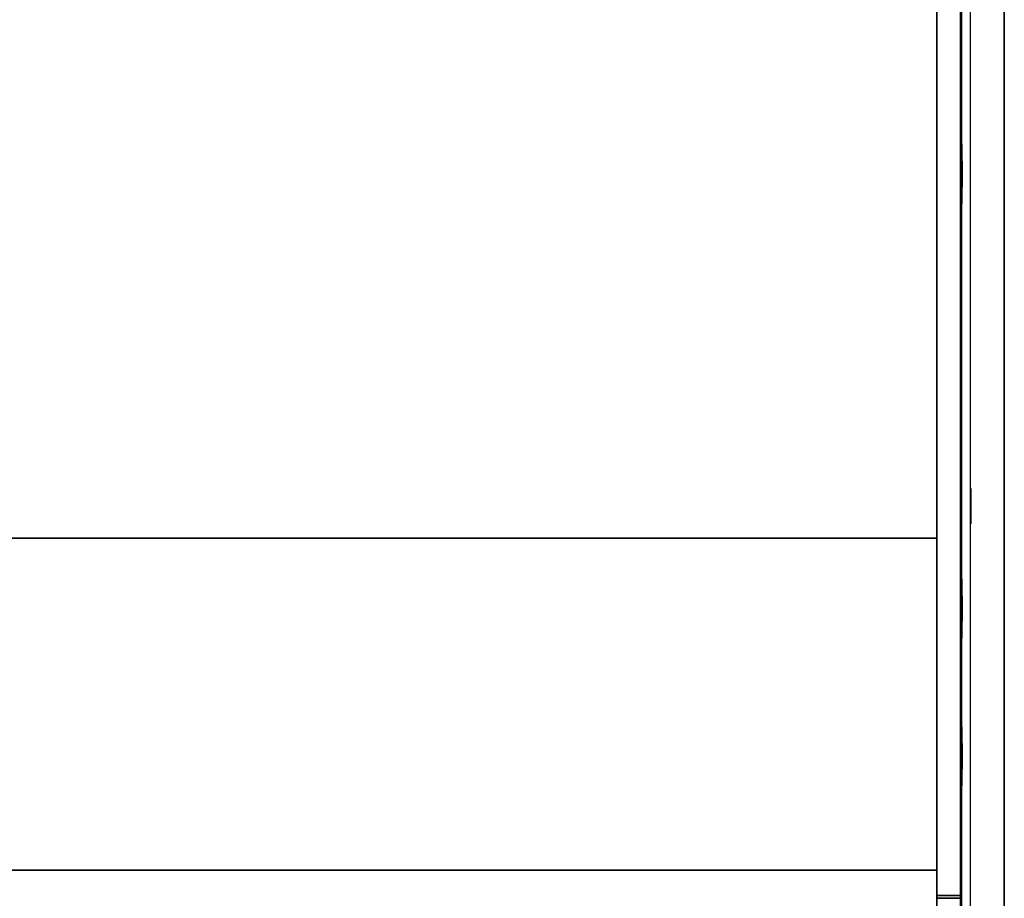
# Model space of a CAD drawing. Units: millimetres. Extents: x 0 to 1022, y -634 to -22.
# Drawn here: x 782 to 1022, y -414 to -199 of the extents above; entities that cross this region are included whole.
import ezdxf

# ---------------------------------------------------------------- set-up
doc = ezdxf.new("R2010")
doc.units = ezdxf.units.MM
for name, color, linetype in [('200-EquipBlack-3d', 250, 'Continuous'), ('200-EquipGlass-3D', 140, 'Continuous'), ('200-EquipSteel-3d', 9, 'Continuous')]:
    doc.layers.add(name, color=color, linetype=linetype)

msp = doc.modelspace()

# ---------------------------------------------------------------- linework, layer by layer
at = {"layer": '200-EquipBlack-3d', "extrusion": (-1, 0, 0)}
for centre, radius in [((236.79, 641.62, -1012.09), 3.15), ((317.84, 269.19, -1014.15), 4.3), ((342.85, 428.49, -1012.09), 3.15), ((378.88, 641.62, -1012.09), 3.15)]:
    msp.add_circle(centre, radius, dxfattribs=at)
at = {"layer": '200-EquipGlass-3D', "extrusion": (-1, 0, 0)}
for p, q in [((1011.99, -230.54, 586.27), (1011.99, -202.26, 557.98)), ((1011.99, -218.52, 584.15), (1011.99, -204.38, 570.01)), ((1011.99, -228.42, 574.25), (1011.99, -214.28, 560.11))]:
    msp.add_line(p, q, dxfattribs=at)
at = {"layer": '200-EquipGlass-3D'}
for points in [[(1011.89, -606.67, 252.88), (1005.89, -606.67, 252.88), (1005.89, -32.66, 252.88), (1011.89, -32.66, 252.88)], [(1011.89, -192.76, 670.64), (1005.89, -192.76, 670.64), (1005.89, -412.9, 670.64), (1011.89, -412.9, 670.64)], [(1011.89, -412.9, 670.64), (1005.89, -412.9, 670.64), (1005.89, -413.55, 669.76), (1011.89, -413.55, 669.76)]]:
    msp.add_3dface(points, dxfattribs=at)
for points, invisible_edges in [([(1005.89, -606.13, 259.19), (1005.89, -32.66, 252.88), (1005.89, -600.74, 297.28)], 3), ([(1005.89, -600.74, 297.28), (1005.89, -32.66, 252.88), (1005.89, -593.3, 335.01)], 3), ([(1005.89, -593.3, 335.01), (1005.89, -32.66, 252.88), (1005.89, -583.83, 372.28)], 3), ([(1005.89, -583.83, 372.28), (1005.89, -32.66, 252.88), (1005.89, -572.35, 408.99)], 3), ([(1005.89, -572.35, 408.99), (1005.89, -32.66, 252.88), (1005.89, -558.89, 445.02)], 3), ([(1005.89, -558.89, 445.02), (1005.89, -32.66, 252.88), (1005.89, -543.51, 480.27)], 3), ([(1005.89, -543.51, 480.27), (1005.89, -32.66, 252.88), (1005.89, -526.24, 514.64)], 3), ([(1005.89, -526.24, 514.64), (1005.89, -32.66, 252.88), (1005.89, -507.13, 548.02)], 3), ([(1005.89, -507.13, 548.02), (1005.89, -32.66, 252.88), (1005.89, -486.25, 580.31)], 3), ([(1005.89, -486.25, 580.31), (1005.89, -32.66, 252.88), (1005.89, -463.64, 611.43)], 3), ([(1005.89, -463.64, 611.43), (1005.89, -32.66, 252.88), (1005.89, -439.39, 641.28)], 3), ([(1005.89, -439.39, 641.28), (1005.89, -32.66, 252.88), (1005.89, -413.55, 669.76)], 3), ([(1005.89, -32.66, 252.88), (1005.89, -606.13, 259.19), (1005.89, -606.67, 254.22), (1005.89, -606.67, 252.88)], 1), ([(1005.89, -32.66, 252.88), (1005.89, -32.66, 258.39), (1005.89, -192.76, 670.64), (1005.89, -412.9, 670.64)], 8), ([(1005.89, -412.9, 670.64), (1005.89, -413.55, 669.76), (1005.89, -32.66, 252.88)], 10), ([(1011.89, -606.13, 259.19), (1011.89, -32.66, 252.88), (1011.89, -600.74, 297.28)], 3), ([(1011.89, -600.74, 297.28), (1011.89, -32.66, 252.88), (1011.89, -593.3, 335.01)], 3), ([(1011.89, -593.3, 335.01), (1011.89, -32.66, 252.88), (1011.89, -583.83, 372.28)], 3), ([(1011.89, -583.83, 372.28), (1011.89, -32.66, 252.88), (1011.89, -572.35, 408.99)], 3), ([(1011.89, -572.35, 408.99), (1011.89, -32.66, 252.88), (1011.89, -558.89, 445.02)], 3), ([(1011.89, -558.89, 445.02), (1011.89, -32.66, 252.88), (1011.89, -543.51, 480.27)], 3), ([(1011.89, -543.51, 480.27), (1011.89, -32.66, 252.88), (1011.89, -526.24, 514.64)], 3), ([(1011.89, -526.24, 514.64), (1011.89, -32.66, 252.88), (1011.89, -507.13, 548.02)], 3), ([(1011.89, -507.13, 548.02), (1011.89, -32.66, 252.88), (1011.89, -486.25, 580.31)], 3), ([(1011.89, -486.25, 580.31), (1011.89, -32.66, 252.88), (1011.89, -463.64, 611.43)], 3), ([(1011.89, -463.64, 611.43), (1011.89, -32.66, 252.88), (1011.89, -439.39, 641.28)], 3), ([(1011.89, -439.39, 641.28), (1011.89, -32.66, 252.88), (1011.89, -413.55, 669.76)], 3), ([(1011.89, -32.66, 252.88), (1011.89, -606.13, 259.19), (1011.89, -606.67, 254.22), (1011.89, -606.67, 252.88)], 1), ([(1011.89, -32.66, 252.88), (1011.89, -32.66, 258.39), (1011.89, -192.76, 670.64), (1011.89, -412.9, 670.64)], 8), ([(1011.89, -412.9, 670.64), (1011.89, -413.55, 669.76), (1011.89, -32.66, 252.88)], 10), ([(1011.89, -413.55, 669.76), (1005.89, -413.55, 669.76), (1005.89, -439.39, 641.28), (1011.89, -439.39, 641.28)], 4)]:
    msp.add_3dface(points, dxfattribs=dict(at, invisible_edges=invisible_edges))
at = {"layer": '200-EquipSteel-3d'}
for points in [[(0, -29.78, 252.88), (1022.34, -29.78, 252.88), (1022.34, -633.78, 252.88), (0, -633.78, 252.88)], [(1011.67, -40.42, 226.7), (1022.34, -29.78, 226.7), (1022.34, -633.78, 226.7), (1011.67, -622.05, 226.7)], [(1022.34, -29.78, 252.88), (1022.34, -633.78, 252.88), (1022.34, -633.78, 226.7), (1022.34, -29.78, 226.7)], [(1011.67, -622.05, 13.31), (1011.67, -40.42, 13.31), (9.86, -40.42, 13.31), (9.86, -622.05, 13.31)], [(1011.67, -63.45, 226.7), (1011.67, -599.03, 226.7), (1011.67, -599.02, 13.31), (1011.67, -63.45, 13.31)], [(1005.89, -426.34, 654.81), (16.45, -426.34, 654.81), (16.45, -186.62, 654.81), (1005.89, -186.62, 654.81)], [(1005.89, -191.75, 676.64), (16.45, -191.75, 676.64), (16.45, -406.68, 676.64), (1005.89, -406.68, 676.64)], [(16.45, -325.65, 435.99), (16.45, -530.16, 435.99), (1005.89, -530.16, 435.99), (1005.89, -325.65, 435.99)], [(1005.89, -325.65, 420.99), (1005.89, -325.65, 435.99), (16.45, -325.65, 435.99), (16.45, -325.65, 420.99)], [(1005.89, -325.65, 435.99), (1005.89, -325.65, 420.99), (1005.89, -530.16, 420.99), (1005.89, -530.16, 435.99)], [(1005.89, -406.68, 676.64), (16.45, -406.68, 676.64), (16.45, -426.34, 654.81), (1005.89, -426.34, 654.81)]]:
    msp.add_3dface(points, dxfattribs=at)
for points, invisible_edges in [([(1014.05, -593.97, 277.32), (1014.05, -593.97, 277.32), (1014.05, -593.21, 277.42), (1014.05, -33.35, 252.87)], 12), ([(1014.05, -594.69, 277.04), (1014.05, -594.69, 277.04), (1014.05, -593.97, 277.32), (1014.05, -33.35, 252.87)], 12), ([(1014.05, -595.32, 276.6), (1014.05, -595.32, 276.6), (1014.05, -594.69, 277.04), (1014.05, -33.35, 252.87)], 12), ([(1014.05, -595.81, 276.01), (1014.05, -595.81, 276.01), (1014.05, -595.32, 276.6), (1014.05, -33.35, 252.87)], 12), ([(1014.05, -596.15, 275.32), (1014.05, -596.15, 275.32), (1014.05, -595.81, 276.01), (1014.05, -33.35, 252.87)], 12), ([(1014.05, -596.31, 274.57), (1014.05, -596.31, 274.57), (1014.05, -596.15, 275.32), (1014.05, -33.35, 252.87)], 12), ([(1014.05, -596.78, 272.88), (1014.05, -596.78, 272.88), (1014.05, -33.35, 252.87), (1014.05, -596.31, 274.57)], 6), ([(1014.05, -597.22, 271.19), (1014.05, -597.22, 271.19), (1014.05, -33.35, 252.87), (1014.05, -596.78, 272.88)], 6), ([(1014.05, -597.61, 269.49), (1014.05, -597.61, 269.49), (1014.05, -33.35, 252.87), (1014.05, -597.22, 271.19)], 6), ([(1014.05, -597.97, 267.78), (1014.05, -597.97, 267.78), (1014.05, -33.35, 252.87), (1014.05, -597.61, 269.49)], 6), ([(1014.05, -598.3, 266.06), (1014.05, -598.3, 266.06), (1014.05, -33.35, 252.87), (1014.05, -597.97, 267.78)], 6), ([(1014.05, -598.58, 264.33), (1014.05, -598.58, 264.33), (1014.05, -33.35, 252.87), (1014.05, -598.3, 266.06)], 6), ([(1014.05, -599.47, 254.8), (1014.05, -599.47, 254.8), (1014.05, -599.5, 252.88), (1014.05, -33.35, 252.87)], 8), ([(1014.05, -599.39, 256.71), (1014.05, -599.39, 256.71), (1014.05, -599.47, 254.8), (1014.05, -33.35, 252.87)], 12), ([(1014.05, -599.26, 258.63), (1014.05, -599.26, 258.63), (1014.05, -599.39, 256.71), (1014.05, -33.35, 252.87)], 12), ([(1014.05, -599.09, 260.53), (1014.05, -599.09, 260.53), (1014.05, -599.26, 258.63), (1014.05, -33.35, 252.87)], 12), ([(1014.05, -598.86, 262.44), (1014.05, -598.86, 262.44), (1014.05, -599.09, 260.53), (1014.05, -33.35, 252.87)], 12), ([(1014.05, -598.58, 264.33), (1014.05, -598.58, 264.33), (1014.05, -598.86, 262.44), (1014.05, -33.35, 252.87)], 12), ([(1014.05, -593.21, 277.42), (1014.05, -593.21, 277.42), (1014.05, -44.37, 277.38), (1014.05, -33.35, 252.87)], 12), ([(1005.89, -191.75, 676.64), (1005.89, -186.62, 654.81), (1005.89, -426.34, 654.81), (1005.89, -406.68, 676.64)], 1), ([(1011.99, -229.65, 642.56), (1011.99, -236.79, 641.62), (1011.99, -229.58, 641.62)], 3), ([(1011.99, -229.58, 641.62), (1011.99, -229.58, 641.62), (1011.99, -236.79, 641.62), (1011.99, -229.65, 640.68)], 6), ([(1011.99, -229.83, 643.48), (1011.99, -236.79, 641.62), (1011.99, -229.65, 642.56)], 3), ([(1011.99, -229.65, 640.68), (1011.99, -229.65, 640.68), (1011.99, -236.79, 641.62), (1011.99, -229.83, 639.75)], 6), ([(1011.99, -230.13, 644.38), (1011.99, -236.79, 641.62), (1011.99, -229.83, 643.48)], 3), ([(1011.99, -229.83, 639.75), (1011.99, -229.83, 639.75), (1011.99, -236.79, 641.62), (1011.99, -230.13, 638.86)], 6), ([(1011.99, -230.55, 645.22), (1011.99, -236.79, 641.62), (1011.99, -230.13, 644.38)], 3), ([(1011.99, -230.13, 638.86), (1011.99, -230.13, 638.86), (1011.99, -236.79, 641.62), (1011.99, -230.55, 638.02)], 6), ([(1011.99, -231.07, 646), (1011.99, -236.79, 641.62), (1011.99, -230.55, 645.22)], 3), ([(1011.99, -230.55, 638.02), (1011.99, -230.55, 638.02), (1011.99, -236.79, 641.62), (1011.99, -231.07, 637.23)], 6), ([(1011.99, -231.69, 646.71), (1011.99, -236.79, 641.62), (1011.99, -231.07, 646)], 3), ([(1011.99, -231.07, 637.23), (1011.99, -231.07, 637.23), (1011.99, -236.79, 641.62), (1011.99, -231.69, 636.52)], 6), ([(1011.99, -232.4, 647.33), (1011.99, -236.79, 641.62), (1011.99, -231.69, 646.71)], 3), ([(1011.99, -231.69, 636.52), (1011.99, -231.69, 636.52), (1011.99, -236.79, 641.62), (1011.99, -232.4, 635.9)], 6), ([(1011.99, -233.19, 647.86), (1011.99, -236.79, 641.62), (1011.99, -232.4, 647.33)], 3), ([(1011.99, -232.4, 635.9), (1011.99, -232.4, 635.9), (1011.99, -236.79, 641.62), (1011.99, -233.19, 635.38)], 6), ([(1011.99, -234.03, 648.27), (1011.99, -236.79, 641.62), (1011.99, -233.19, 647.86)], 3), ([(1011.99, -233.19, 635.38), (1011.99, -233.19, 635.38), (1011.99, -236.79, 641.62), (1011.99, -234.03, 634.96)], 6), ([(1011.99, -234.93, 648.58), (1011.99, -236.79, 641.62), (1011.99, -234.03, 648.27)], 3), ([(1011.99, -234.03, 634.96), (1011.99, -234.03, 634.96), (1011.99, -236.79, 641.62), (1011.99, -234.93, 634.66)], 6), ([(1011.99, -235.85, 648.76), (1011.99, -236.79, 641.62), (1011.99, -234.93, 648.58)], 3), ([(1011.99, -234.93, 634.66), (1011.99, -234.93, 634.66), (1011.99, -236.79, 641.62), (1011.99, -235.85, 634.48)], 6), ([(1011.99, -236.79, 648.82), (1011.99, -236.79, 641.62), (1011.99, -235.85, 648.76)], 3), ([(1011.99, -235.85, 634.48), (1011.99, -235.85, 634.48), (1011.99, -236.79, 641.62), (1011.99, -236.79, 634.41)], 6), ([(1011.99, -237.73, 648.76), (1011.99, -237.73, 648.76), (1011.99, -236.79, 641.62), (1011.99, -236.79, 648.82)], 6), ([(1011.99, -238.65, 648.58), (1011.99, -238.65, 648.58), (1011.99, -236.79, 641.62), (1011.99, -237.73, 648.76)], 6), ([(1011.99, -239.55, 648.27), (1011.99, -239.55, 648.27), (1011.99, -236.79, 641.62), (1011.99, -238.65, 648.58)], 6), ([(1011.99, -240.39, 647.86), (1011.99, -240.39, 647.86), (1011.99, -236.79, 641.62), (1011.99, -239.55, 648.27)], 6), ([(1011.99, -241.18, 647.33), (1011.99, -241.18, 647.33), (1011.99, -236.79, 641.62), (1011.99, -240.39, 647.86)], 6), ([(1011.99, -241.89, 646.71), (1011.99, -241.89, 646.71), (1011.99, -236.79, 641.62), (1011.99, -241.18, 647.33)], 6), ([(1011.99, -242.51, 646), (1011.99, -242.51, 646), (1011.99, -236.79, 641.62), (1011.99, -241.89, 646.71)], 6), ([(1011.99, -243.03, 645.22), (1011.99, -243.03, 645.22), (1011.99, -236.79, 641.62), (1011.99, -242.51, 646)], 6), ([(1011.99, -243.45, 644.38), (1011.99, -243.45, 644.38), (1011.99, -236.79, 641.62), (1011.99, -243.03, 645.22)], 6), ([(1011.99, -243.75, 643.48), (1011.99, -243.75, 643.48), (1011.99, -236.79, 641.62), (1011.99, -243.45, 644.38)], 6), ([(1011.99, -243.93, 642.56), (1011.99, -243.93, 642.56), (1011.99, -236.79, 641.62), (1011.99, -243.75, 643.48)], 6), ([(1011.99, -244, 641.62), (1011.99, -244, 641.62), (1011.99, -236.79, 641.62), (1011.99, -243.93, 642.56)], 6), ([(1011.99, -236.79, 634.41), (1011.99, -236.79, 641.62), (1011.99, -237.73, 634.48)], 3), ([(1011.99, -237.73, 634.48), (1011.99, -236.79, 641.62), (1011.99, -238.65, 634.66)], 3), ([(1011.99, -238.65, 634.66), (1011.99, -236.79, 641.62), (1011.99, -239.55, 634.96)], 3), ([(1011.99, -239.55, 634.96), (1011.99, -236.79, 641.62), (1011.99, -240.39, 635.38)], 3), ([(1011.99, -240.39, 635.38), (1011.99, -236.79, 641.62), (1011.99, -241.18, 635.9)], 3), ([(1011.99, -241.18, 635.9), (1011.99, -236.79, 641.62), (1011.99, -241.89, 636.52)], 3), ([(1011.99, -241.89, 636.52), (1011.99, -236.79, 641.62), (1011.99, -242.51, 637.23)], 3), ([(1011.99, -242.51, 637.23), (1011.99, -236.79, 641.62), (1011.99, -243.03, 638.02)], 3), ([(1011.99, -243.03, 638.02), (1011.99, -236.79, 641.62), (1011.99, -243.45, 638.86)], 3), ([(1011.99, -243.45, 638.86), (1011.99, -236.79, 641.62), (1011.99, -243.75, 639.75)], 3), ([(1011.99, -243.75, 639.75), (1011.99, -236.79, 641.62), (1011.99, -243.93, 640.68)], 3), ([(1011.99, -243.93, 640.68), (1011.99, -236.79, 641.62), (1011.99, -244, 641.62)], 3), ([(1011.99, -335.71, 429.43), (1011.99, -342.85, 428.49), (1011.99, -335.65, 428.49)], 3), ([(1011.99, -335.65, 428.49), (1011.99, -335.65, 428.49), (1011.99, -342.85, 428.49), (1011.99, -335.71, 427.55)], 6), ([(1011.99, -335.89, 430.35), (1011.99, -342.85, 428.49), (1011.99, -335.71, 429.43)], 3), ([(1011.99, -335.71, 427.55), (1011.99, -335.71, 427.55), (1011.99, -342.85, 428.49), (1011.99, -335.89, 426.62)], 6), ([(1011.99, -336.2, 431.25), (1011.99, -342.85, 428.49), (1011.99, -335.89, 430.35)], 3), ([(1011.99, -335.89, 426.62), (1011.99, -335.89, 426.62), (1011.99, -342.85, 428.49), (1011.99, -336.2, 425.73)], 6), ([(1011.99, -336.61, 432.09), (1011.99, -342.85, 428.49), (1011.99, -336.2, 431.25)], 3), ([(1011.99, -336.2, 425.73), (1011.99, -336.2, 425.73), (1011.99, -342.85, 428.49), (1011.99, -336.61, 424.89)], 6), ([(1011.99, -337.14, 432.87), (1011.99, -342.85, 428.49), (1011.99, -336.61, 432.09)], 3), ([(1011.99, -336.61, 424.89), (1011.99, -336.61, 424.89), (1011.99, -342.85, 428.49), (1011.99, -337.14, 424.1)], 6), ([(1011.99, -337.76, 433.58), (1011.99, -342.85, 428.49), (1011.99, -337.14, 432.87)], 3), ([(1011.99, -337.14, 424.1), (1011.99, -337.14, 424.1), (1011.99, -342.85, 428.49), (1011.99, -337.76, 423.39)], 6), ([(1011.99, -338.47, 434.2), (1011.99, -342.85, 428.49), (1011.99, -337.76, 433.58)], 3), ([(1011.99, -337.76, 423.39), (1011.99, -337.76, 423.39), (1011.99, -342.85, 428.49), (1011.99, -338.47, 422.77)], 6), ([(1011.99, -339.25, 434.73), (1011.99, -342.85, 428.49), (1011.99, -338.47, 434.2)], 3), ([(1011.99, -338.47, 422.77), (1011.99, -338.47, 422.77), (1011.99, -342.85, 428.49), (1011.99, -339.25, 422.25)], 6), ([(1011.99, -340.1, 435.14), (1011.99, -342.85, 428.49), (1011.99, -339.25, 434.73)], 3), ([(1011.99, -339.25, 422.25), (1011.99, -339.25, 422.25), (1011.99, -342.85, 428.49), (1011.99, -340.1, 421.83)], 6), ([(1011.99, -340.99, 435.45), (1011.99, -342.85, 428.49), (1011.99, -340.1, 435.14)], 3), ([(1011.99, -340.1, 421.83), (1011.99, -340.1, 421.83), (1011.99, -342.85, 428.49), (1011.99, -340.99, 421.53)], 6), ([(1011.99, -341.91, 435.63), (1011.99, -342.85, 428.49), (1011.99, -340.99, 435.45)], 3), ([(1011.99, -340.99, 421.53), (1011.99, -340.99, 421.53), (1011.99, -342.85, 428.49), (1011.99, -341.91, 421.35)], 6), ([(1011.99, -342.85, 435.69), (1011.99, -342.85, 428.49), (1011.99, -341.91, 435.63)], 3), ([(1011.99, -341.91, 421.35), (1011.99, -341.91, 421.35), (1011.99, -342.85, 428.49), (1011.99, -342.85, 421.28)], 6), ([(1011.99, -343.8, 435.63), (1011.99, -343.8, 435.63), (1011.99, -342.85, 428.49), (1011.99, -342.85, 435.69)], 6), ([(1011.99, -344.72, 435.45), (1011.99, -344.72, 435.45), (1011.99, -342.85, 428.49), (1011.99, -343.8, 435.63)], 6), ([(1011.99, -345.61, 435.14), (1011.99, -345.61, 435.14), (1011.99, -342.85, 428.49), (1011.99, -344.72, 435.45)], 6), ([(1011.99, -346.46, 434.73), (1011.99, -346.46, 434.73), (1011.99, -342.85, 428.49), (1011.99, -345.61, 435.14)], 6), ([(1011.99, -347.24, 434.2), (1011.99, -347.24, 434.2), (1011.99, -342.85, 428.49), (1011.99, -346.46, 434.73)], 6), ([(1011.99, -347.95, 433.58), (1011.99, -347.95, 433.58), (1011.99, -342.85, 428.49), (1011.99, -347.24, 434.2)], 6), ([(1011.99, -348.57, 432.87), (1011.99, -348.57, 432.87), (1011.99, -342.85, 428.49), (1011.99, -347.95, 433.58)], 6), ([(1011.99, -349.09, 432.09), (1011.99, -349.09, 432.09), (1011.99, -342.85, 428.49), (1011.99, -348.57, 432.87)], 6), ([(1011.99, -349.51, 431.25), (1011.99, -349.51, 431.25), (1011.99, -342.85, 428.49), (1011.99, -349.09, 432.09)], 6), ([(1011.99, -349.81, 430.35), (1011.99, -349.81, 430.35), (1011.99, -342.85, 428.49), (1011.99, -349.51, 431.25)], 6), ([(1011.99, -350, 429.43), (1011.99, -350, 429.43), (1011.99, -342.85, 428.49), (1011.99, -349.81, 430.35)], 6), ([(1011.99, -350.06, 428.49), (1011.99, -350.06, 428.49), (1011.99, -342.85, 428.49), (1011.99, -350, 429.43)], 6), ([(1011.99, -342.85, 421.28), (1011.99, -342.85, 428.49), (1011.99, -343.8, 421.35)], 3), ([(1011.99, -343.8, 421.35), (1011.99, -342.85, 428.49), (1011.99, -344.72, 421.53)], 3), ([(1011.99, -344.72, 421.53), (1011.99, -342.85, 428.49), (1011.99, -345.61, 421.83)], 3), ([(1011.99, -345.61, 421.83), (1011.99, -342.85, 428.49), (1011.99, -346.46, 422.25)], 3), ([(1011.99, -346.46, 422.25), (1011.99, -342.85, 428.49), (1011.99, -347.24, 422.77)], 3), ([(1011.99, -347.24, 422.77), (1011.99, -342.85, 428.49), (1011.99, -347.95, 423.39)], 3), ([(1011.99, -347.95, 423.39), (1011.99, -342.85, 428.49), (1011.99, -348.57, 424.1)], 3), ([(1011.99, -348.57, 424.1), (1011.99, -342.85, 428.49), (1011.99, -349.09, 424.89)], 3), ([(1011.99, -349.09, 424.89), (1011.99, -342.85, 428.49), (1011.99, -349.51, 425.73)], 3), ([(1011.99, -349.51, 425.73), (1011.99, -342.85, 428.49), (1011.99, -349.81, 426.62)], 3), ([(1011.99, -349.81, 426.62), (1011.99, -342.85, 428.49), (1011.99, -350, 427.55)], 3), ([(1011.99, -350, 427.55), (1011.99, -342.85, 428.49), (1011.99, -350.06, 428.49)], 3), ([(1011.99, -371.73, 642.56), (1011.99, -378.88, 641.62), (1011.99, -371.67, 641.62)], 3), ([(1011.99, -371.67, 641.62), (1011.99, -371.67, 641.62), (1011.99, -378.88, 641.62), (1011.99, -371.73, 640.68)], 6), ([(1011.99, -371.92, 643.48), (1011.99, -378.88, 641.62), (1011.99, -371.73, 642.56)], 3), ([(1011.99, -371.73, 640.68), (1011.99, -371.73, 640.68), (1011.99, -378.88, 641.62), (1011.99, -371.92, 639.75)], 6), ([(1011.99, -372.22, 644.38), (1011.99, -378.88, 641.62), (1011.99, -371.92, 643.48)], 3), ([(1011.99, -371.92, 639.75), (1011.99, -371.92, 639.75), (1011.99, -378.88, 641.62), (1011.99, -372.22, 638.86)], 6), ([(1011.99, -372.64, 645.22), (1011.99, -378.88, 641.62), (1011.99, -372.22, 644.38)], 3), ([(1011.99, -372.22, 638.86), (1011.99, -372.22, 638.86), (1011.99, -378.88, 641.62), (1011.99, -372.64, 638.02)], 6), ([(1011.99, -373.16, 646), (1011.99, -378.88, 641.62), (1011.99, -372.64, 645.22)], 3), ([(1011.99, -372.64, 638.02), (1011.99, -372.64, 638.02), (1011.99, -378.88, 641.62), (1011.99, -373.16, 637.23)], 6), ([(1011.99, -373.78, 646.71), (1011.99, -378.88, 641.62), (1011.99, -373.16, 646)], 3), ([(1011.99, -373.16, 637.23), (1011.99, -373.16, 637.23), (1011.99, -378.88, 641.62), (1011.99, -373.78, 636.52)], 6), ([(1011.99, -374.49, 647.33), (1011.99, -378.88, 641.62), (1011.99, -373.78, 646.71)], 3), ([(1011.99, -373.78, 636.52), (1011.99, -373.78, 636.52), (1011.99, -378.88, 641.62), (1011.99, -374.49, 635.9)], 6), ([(1011.99, -375.27, 647.86), (1011.99, -378.88, 641.62), (1011.99, -374.49, 647.33)], 3), ([(1011.99, -374.49, 635.9), (1011.99, -374.49, 635.9), (1011.99, -378.88, 641.62), (1011.99, -375.27, 635.38)], 6), ([(1011.99, -376.12, 648.27), (1011.99, -378.88, 641.62), (1011.99, -375.27, 647.86)], 3), ([(1011.99, -375.27, 635.38), (1011.99, -375.27, 635.38), (1011.99, -378.88, 641.62), (1011.99, -376.12, 634.96)], 6), ([(1011.99, -377.01, 648.58), (1011.99, -378.88, 641.62), (1011.99, -376.12, 648.27)], 3), ([(1011.99, -376.12, 634.96), (1011.99, -376.12, 634.96), (1011.99, -378.88, 641.62), (1011.99, -377.01, 634.66)], 6), ([(1011.99, -377.94, 648.76), (1011.99, -378.88, 641.62), (1011.99, -377.01, 648.58)], 3), ([(1011.99, -377.01, 634.66), (1011.99, -377.01, 634.66), (1011.99, -378.88, 641.62), (1011.99, -377.94, 634.48)], 6), ([(1011.99, -378.88, 648.82), (1011.99, -378.88, 641.62), (1011.99, -377.94, 648.76)], 3), ([(1011.99, -377.94, 634.48), (1011.99, -377.94, 634.48), (1011.99, -378.88, 641.62), (1011.99, -378.88, 634.41)], 6), ([(1011.99, -379.82, 648.76), (1011.99, -379.82, 648.76), (1011.99, -378.88, 641.62), (1011.99, -378.88, 648.82)], 6), ([(1011.99, -380.74, 648.58), (1011.99, -380.74, 648.58), (1011.99, -378.88, 641.62), (1011.99, -379.82, 648.76)], 6), ([(1011.99, -381.63, 648.27), (1011.99, -381.63, 648.27), (1011.99, -378.88, 641.62), (1011.99, -380.74, 648.58)], 6), ([(1011.99, -382.48, 647.86), (1011.99, -382.48, 647.86), (1011.99, -378.88, 641.62), (1011.99, -381.63, 648.27)], 6), ([(1011.99, -383.26, 647.33), (1011.99, -383.26, 647.33), (1011.99, -378.88, 641.62), (1011.99, -382.48, 647.86)], 6), ([(1011.99, -383.97, 646.71), (1011.99, -383.97, 646.71), (1011.99, -378.88, 641.62), (1011.99, -383.26, 647.33)], 6), ([(1011.99, -384.59, 646), (1011.99, -384.59, 646), (1011.99, -378.88, 641.62), (1011.99, -383.97, 646.71)], 6), ([(1011.99, -385.12, 645.22), (1011.99, -385.12, 645.22), (1011.99, -378.88, 641.62), (1011.99, -384.59, 646)], 6), ([(1011.99, -385.53, 644.38), (1011.99, -385.53, 644.38), (1011.99, -378.88, 641.62), (1011.99, -385.12, 645.22)], 6), ([(1011.99, -385.84, 643.48), (1011.99, -385.84, 643.48), (1011.99, -378.88, 641.62), (1011.99, -385.53, 644.38)], 6), ([(1011.99, -386.02, 642.56), (1011.99, -386.02, 642.56), (1011.99, -378.88, 641.62), (1011.99, -385.84, 643.48)], 6), ([(1011.99, -386.08, 641.62), (1011.99, -386.08, 641.62), (1011.99, -378.88, 641.62), (1011.99, -386.02, 642.56)], 6), ([(1011.99, -378.88, 634.41), (1011.99, -378.88, 641.62), (1011.99, -379.82, 634.48)], 3), ([(1011.99, -379.82, 634.48), (1011.99, -378.88, 641.62), (1011.99, -380.74, 634.66)], 3), ([(1011.99, -380.74, 634.66), (1011.99, -378.88, 641.62), (1011.99, -381.63, 634.96)], 3), ([(1011.99, -381.63, 634.96), (1011.99, -378.88, 641.62), (1011.99, -382.48, 635.38)], 3), ([(1011.99, -382.48, 635.38), (1011.99, -378.88, 641.62), (1011.99, -383.26, 635.9)], 3), ([(1011.99, -383.26, 635.9), (1011.99, -378.88, 641.62), (1011.99, -383.97, 636.52)], 3), ([(1011.99, -383.97, 636.52), (1011.99, -378.88, 641.62), (1011.99, -384.59, 637.23)], 3), ([(1011.99, -384.59, 637.23), (1011.99, -378.88, 641.62), (1011.99, -385.12, 638.02)], 3), ([(1011.99, -385.12, 638.02), (1011.99, -378.88, 641.62), (1011.99, -385.53, 638.86)], 3), ([(1011.99, -385.53, 638.86), (1011.99, -378.88, 641.62), (1011.99, -385.84, 639.75)], 3), ([(1011.99, -385.84, 639.75), (1011.99, -378.88, 641.62), (1011.99, -386.02, 640.68)], 3), ([(1011.99, -386.02, 640.68), (1011.99, -378.88, 641.62), (1011.99, -386.08, 641.62)], 3)]:
    msp.add_3dface(points, dxfattribs=dict(at, invisible_edges=invisible_edges))

doc.saveas('drawing.dxf')
